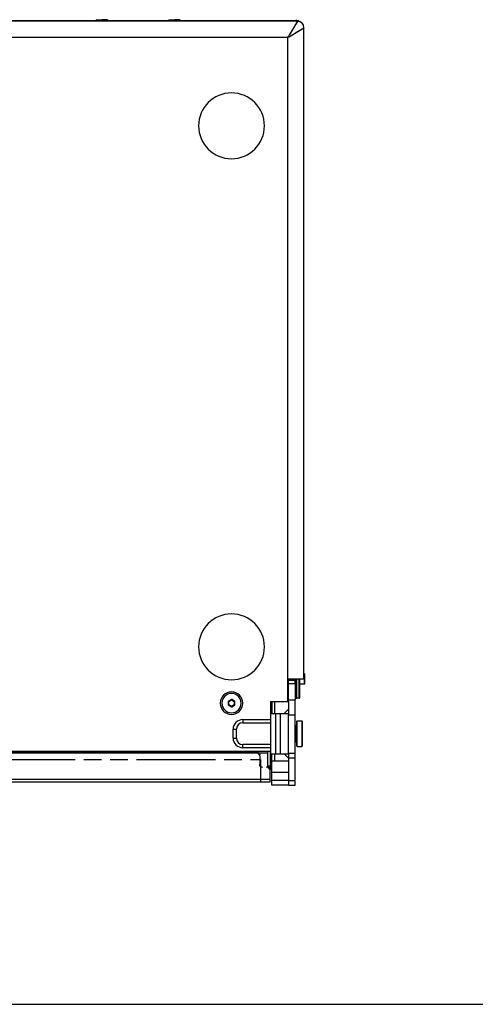
# Paper-space layout '13000732_1' of a CAD drawing. Units: millimetres. Extents: x 0 to 297, y 0 to 210.
# Drawn here: x 68 to 110, y 0 to 92 of the extents above; entities that cross this region are included whole.
import ezdxf

# ---------------------------------------------------------------- set-up
doc = ezdxf.new("R2010")
doc.units = ezdxf.units.MM
doc.header["$LTSCALE"] = 16.335
doc.linetypes.add('PHANTOM', pattern=[0.8, 0.45, -0.05, 0.1, -0.05, 0.1, -0.05])
doc.layers.get('0').update_dxf_attribs({"linetype": 'CONTINUOUS'})
doc.layers.add('DEFAULT_3', color=7, linetype='PHANTOM')

psp = doc.layouts.new('13000732_1')

# ---------------------------------------------------------------- linework, layer by layer
at = {"color": 7, "linetype": 'CONTINUOUS'}
for p, q in [((93.648, 91.695), (22.848, 91.695)), ((64.623, 91.77), (91.998, 91.77)), ((74.931, 91.845), (75.099, 91.845)), ((75.099, 91.845), (75.423, 91.845)), ((75.747, 91.845), (75.423, 91.845)), ((75.914, 91.845), (75.747, 91.845)), ((81.681, 91.845), (81.849, 91.845)), ((81.849, 91.845), (82.173, 91.845)), ((82.497, 91.845), (82.173, 91.845)), ((82.664, 91.845), (82.497, 91.845)), ((91.998, 91.77), (93.498, 91.77)), ((94.248, 30.345), (94.248, 91.095)), ((92.823, 30.345), (93.013, 30.345)), ((92.823, 28.406), (92.823, 30.345)), ((93.013, 30.345), (93.196, 30.345)), ((93.196, 30.345), (94.248, 30.345)), ((93.198, 30.345), (93.198, 30.255)), ((93.423, 30.258), (93.423, 30.345)), ((93.498, 29.242), (93.498, 30.345)), ((93.873, 29.82), (93.873, 30.345)), ((94.293, 30.832), (94.248, 30.832)), ((94.293, 30.832), (94.323, 30.802)), ((94.293, 29.857), (94.293, 30.832)), ((94.323, 29.887), (94.323, 30.802)), ((93.423, 30.195), (92.823, 30.195)), ((93.198, 30.255), (93.198, 30.195)), ((93.423, 30.172), (93.423, 30.258)), ((93.423, 29.906), (93.423, 30.195)), ((93.423, 29.906), (93.423, 28.406)), ((94.293, 29.857), (93.873, 29.857)), ((93.873, 28.62), (93.873, 29.82)), ((94.293, 29.857), (94.323, 29.887)), ((93.498, 29.242), (93.423, 29.242)), ((93.498, 28.62), (93.498, 29.242)), ((93.798, 28.545), (93.573, 28.545)), ((87.198, 28.251), (87.198, 27.939)), ((87.483, 28.433), (87.213, 28.277)), ((87.213, 27.913), (87.483, 27.757)), ((87.783, 28.277), (87.513, 28.433)), ((87.513, 27.757), (87.783, 27.913)), ((87.798, 27.939), (87.798, 28.251)), ((91.173, 27.12), (91.173, 28.26)), ((91.173, 28.26), (92.748, 28.26)), ((91.248, 28.26), (91.248, 27.12)), ((91.548, 27.12), (91.548, 28.26)), ((92.748, 28.26), (92.823, 28.26)), ((92.823, 28.26), (92.823, 28.406)), ((92.823, 28.26), (92.823, 28.222)), ((92.823, 28.222), (92.823, 27.016)), ((93.423, 27.016), (93.423, 28.406)), ((91.173, 27.12), (91.623, 27.12)), ((91.173, 27.105), (91.173, 27.12)), ((91.173, 26.615), (91.173, 27.105)), ((91.623, 27.12), (92.073, 27.12)), ((91.623, 25.965), (91.623, 27.12)), ((92.073, 27.12), (92.399, 27.12)), ((92.823, 27.544), (92.399, 27.12)), ((92.399, 27.12), (92.823, 27.12)), ((92.823, 23.393), (92.823, 27.016)), ((93.423, 23.393), (93.423, 27.016)), ((88.548, 26.557), (91.173, 26.557)), ((88.548, 26.257), (91.173, 26.257)), ((91.173, 26.525), (91.173, 26.615)), ((91.173, 26.326), (91.173, 26.525)), ((91.173, 26.219), (91.173, 26.326)), ((91.173, 25.965), (91.173, 26.219)), ((91.173, 24.525), (91.173, 25.965)), ((91.623, 24.525), (91.623, 25.965)), ((93.423, 25.995), (93.498, 25.995)), ((93.498, 25.845), (93.423, 25.845)), ((93.498, 25.995), (93.573, 25.995)), ((93.498, 25.995), (93.573, 25.995)), ((93.498, 25.986), (93.498, 25.981)), ((93.498, 25.986), (93.573, 25.986)), ((93.498, 25.981), (93.573, 25.981)), ((93.498, 25.955), (93.498, 25.944)), ((93.498, 25.955), (93.573, 25.955)), ((93.498, 25.944), (93.573, 25.944)), ((93.498, 25.902), (93.498, 25.887)), ((93.498, 25.902), (93.571, 25.902)), ((93.498, 25.887), (93.565, 25.887)), ((93.573, 26.415), (93.603, 26.445)), ((93.573, 25.92), (93.573, 26.415)), ((93.573, 25.245), (93.573, 25.92)), ((93.603, 26.445), (94.068, 26.445)), ((93.603, 25.245), (93.603, 26.445)), ((94.098, 26.415), (94.068, 26.445)), ((94.068, 26.445), (94.068, 25.245)), ((94.098, 26.415), (94.098, 25.245)), ((87.648, 24.832), (87.648, 25.657)), ((87.948, 24.832), (87.948, 25.657)), ((93.573, 24.57), (93.573, 25.245)), ((93.603, 24.045), (93.603, 25.245)), ((94.068, 25.245), (94.068, 24.045)), ((94.098, 25.245), (94.098, 24.075)), ((91.173, 24.232), (88.548, 24.232)), ((91.173, 23.932), (88.548, 23.932)), ((91.173, 24.271), (91.173, 24.525)), ((91.173, 24.164), (91.173, 24.271)), ((91.173, 23.965), (91.173, 24.164)), ((91.173, 23.874), (91.173, 23.965)), ((91.623, 23.37), (91.623, 24.525)), ((93.498, 24.645), (93.423, 24.645)), ((93.423, 24.495), (93.498, 24.495)), ((93.498, 24.603), (93.565, 24.603)), ((93.498, 24.603), (93.498, 24.588)), ((93.498, 24.588), (93.571, 24.588)), ((93.498, 24.545), (93.573, 24.545)), ((93.498, 24.545), (93.498, 24.535)), ((93.498, 24.535), (93.573, 24.535)), ((93.498, 24.509), (93.573, 24.509)), ((93.498, 24.509), (93.498, 24.504)), ((93.498, 24.504), (93.573, 24.504)), ((93.498, 24.495), (93.573, 24.495)), ((93.498, 24.495), (93.573, 24.495)), ((93.573, 24.075), (93.573, 24.57)), ((93.573, 24.075), (93.603, 24.045)), ((93.603, 24.045), (94.068, 24.045)), ((94.098, 24.075), (94.068, 24.045)), ((91.173, 23.595), (25.323, 23.595)), ((26.673, 23.54), (89.823, 23.54)), ((26.673, 23.445), (89.823, 23.445)), ((90.873, 23.417), (90.073, 23.417)), ((90.123, 23.173), (90.123, 22.357)), ((90.873, 23.417), (90.873, 23.595)), ((90.873, 22.18), (90.873, 23.417)), ((91.098, 23.595), (91.098, 23.544)), ((91.098, 23.544), (91.098, 22.245)), ((91.173, 23.713), (91.173, 23.874)), ((91.173, 23.643), (91.173, 23.713)), ((91.173, 23.37), (91.173, 23.643)), ((91.173, 23.37), (91.623, 23.37)), ((91.248, 22.695), (91.248, 23.37)), ((91.548, 22.695), (91.548, 23.37)), ((91.623, 23.37), (92.073, 23.37)), ((92.073, 23.37), (92.399, 23.37)), ((92.399, 23.37), (92.823, 23.37)), ((92.811, 22.957), (92.399, 23.37)), ((92.823, 23.393), (92.823, 22.969)), ((92.823, 22.969), (92.823, 22.695)), ((93.423, 22.969), (93.423, 23.393)), ((93.423, 20.878), (93.423, 22.969)), ((91.248, 22.545), (91.098, 22.545)), ((91.098, 22.245), (91.098, 21.909)), ((91.248, 21.628), (91.248, 22.695)), ((92.823, 22.695), (91.248, 22.695)), ((92.823, 22.946), (92.811, 22.957)), ((92.823, 22.695), (92.823, 21.628)), ((91.248, 21.945), (91.098, 21.945)), ((91.098, 21.005), (91.098, 21.813)), ((91.248, 20.878), (91.248, 21.628)), ((92.823, 21.628), (92.823, 20.878)), ((25.398, 20.745), (91.098, 20.745)), ((91.098, 20.97), (91.098, 21.005)), ((91.098, 20.745), (91.098, 20.97)), ((91.248, 20.445), (91.248, 20.878)), ((92.823, 20.445), (91.248, 20.445)), ((92.823, 20.878), (92.823, 20.445)), ((92.823, 20.445), (93.423, 20.445)), ((93.423, 20.445), (93.423, 20.878)), ((0, 0), (297, 0))]:
    psp.add_line(p, q, dxfattribs=at)
at = {"color": 9, "linetype": 'CONTINUOUS'}
for p, q in [((93.648, 91.695), (92.876, 90.408)), ((92.961, 90.323), (94.248, 91.095)), ((93.498, 91.77), (93.498, 91.695)), ((92.748, 90.195), (23.748, 90.195)), ((92.788, 90.261), (92.748, 90.195)), ((92.748, 30.345), (92.748, 90.195)), ((92.858, 90.261), (92.961, 90.323)), ((92.748, 28.26), (92.748, 30.345)), ((93.573, 28.545), (93.573, 30.345)), ((93.798, 28.545), (93.798, 30.345)), ((93.423, 29.906), (92.823, 29.906)), ((87.198, 28.251), (87.209, 28.245)), ((87.198, 27.939), (87.209, 27.945)), ((87.209, 27.945), (87.209, 28.245)), ((87.238, 28.245), (87.209, 28.245)), ((87.238, 27.945), (87.209, 27.945)), ((87.213, 28.277), (87.224, 28.27)), ((87.213, 27.913), (87.224, 27.919)), ((87.224, 28.27), (87.483, 28.42)), ((87.238, 28.245), (87.224, 28.27)), ((87.238, 27.945), (87.224, 27.919)), ((87.483, 27.769), (87.224, 27.919)), ((87.238, 28.245), (87.498, 28.394)), ((87.238, 27.945), (87.238, 28.245)), ((87.498, 27.795), (87.238, 27.945)), ((87.483, 28.433), (87.483, 28.42)), ((87.498, 28.394), (87.483, 28.42)), ((87.498, 27.795), (87.483, 27.769)), ((87.483, 27.757), (87.483, 27.769)), ((87.498, 28.394), (87.513, 28.42)), ((87.498, 28.394), (87.757, 28.245)), ((87.757, 27.945), (87.498, 27.795)), ((87.498, 27.795), (87.513, 27.769)), ((87.513, 28.433), (87.513, 28.42)), ((87.513, 28.42), (87.772, 28.27)), ((87.772, 27.919), (87.513, 27.769)), ((87.513, 27.757), (87.513, 27.769)), ((87.757, 28.245), (87.772, 28.27)), ((87.757, 28.245), (87.757, 27.945)), ((87.757, 28.245), (87.787, 28.245)), ((87.757, 27.945), (87.787, 27.945)), ((87.757, 27.945), (87.772, 27.919)), ((87.783, 28.277), (87.772, 28.27)), ((87.783, 27.913), (87.772, 27.919)), ((87.798, 28.251), (87.787, 28.245)), ((87.787, 28.245), (87.787, 27.945)), ((87.798, 27.939), (87.787, 27.945)), ((92.823, 28.406), (93.423, 28.406)), ((92.073, 23.37), (92.073, 27.12)), ((92.823, 27.016), (93.423, 27.016)), ((88.548, 26.557), (88.548, 26.257)), ((93.498, 25.245), (93.498, 25.845)), ((87.648, 25.657), (87.948, 25.657)), ((87.648, 24.832), (87.948, 24.832)), ((93.498, 24.645), (93.498, 25.245)), ((88.548, 23.932), (88.548, 24.232)), ((89.823, 23.54), (89.823, 23.445)), ((93.423, 23.393), (92.823, 23.393)), ((93.423, 22.969), (92.823, 22.969)), ((90.798, 22.18), (90.798, 22.085)), ((90.873, 22.245), (91.098, 22.245)), ((92.823, 21.628), (91.248, 21.628)), ((25.623, 21.005), (90.873, 21.005)), ((90.873, 21.005), (91.098, 21.005)), ((92.823, 20.878), (91.248, 20.878)), ((92.823, 20.878), (93.423, 20.878))]:
    psp.add_line(p, q, dxfattribs=at)
at = {"color": 2, "linetype": 'CONTINUOUS'}
for p, q in [((91.248, 22.395), (91.098, 22.395)), ((91.248, 22.095), (91.098, 22.095))]:
    psp.add_line(p, q, dxfattribs=at)
at = {"color": 9, "linetype": 'CONTINUOUS'}
for points in [[(93.648, 91.695), (93.642, 91.684), (93.622, 91.652), (93.59, 91.598), (93.544, 91.522), (93.485, 91.423), (93.412, 91.302), (93.326, 91.159), (93.228, 90.995), (93.118, 90.812), (92.999, 90.614), (92.876, 90.407)], [(92.96, 90.323), (93.167, 90.446), (93.365, 90.565), (93.548, 90.675), (93.712, 90.773), (93.855, 90.859), (93.976, 90.932), (94.075, 90.991), (94.151, 91.037), (94.205, 91.069), (94.237, 91.088), (94.248, 91.095)]]:
    psp.add_lwpolyline(points, dxfattribs=at)
at = {"color": 7, "linetype": 'CONTINUOUS'}
for centre, radius, start, end in [((75.423, 91.215), 0.799, 127.95391, 135.98764), ((75.423, 91.215), 0.799, 44.01236, 52.04609), ((82.173, 91.215), 0.799, 127.95391, 135.98764), ((82.173, 91.215), 0.799, 44.01236, 52.04609), ((93.498, 91.17), 0.6, 71.94261, 90), ((93.498, 91.17), 0.6, 80.96317, 90), ((93.648, 91.095), 0.6, 71.99919, 90), ((93.648, 91.095), 0.6, 0, 90), ((93.498, 91.17), 0.6, 62.91254, 71.94261), ((93.498, 91.17), 0.6, 55.77201, 62.91254), ((93.498, 91.17), 0.6, 55.79039, 62.87991), ((93.648, 91.095), 0.6, 53.99838, 71.99919), ((93.648, 91.095), 0.6, 35.99758, 53.99838), ((87.498, 81.945), 3.075, 0, 180), ((87.498, 81.945), 3.075, 180, 360), ((87.498, 33.345), 3.075, 0, 180), ((87.498, 33.345), 3.075, 180, 360), ((87.498, 28.095), 1.05, 90, 270), ((87.498, 28.095), 0.9, 90, 270), ((87.498, 28.095), 1.05, 270, 90), ((87.498, 28.095), 0.9, 270, 90), ((93.573, 28.62), 0.075, 180, 270), ((93.798, 28.62), 0.075, 270, 360), ((88.548, 25.657), 0.9, 90, 180), ((88.548, 25.657), 0.6, 90, 180), ((93.498, 25.92), 0.075, 270, 360), ((88.548, 24.832), 0.9, 180, 270), ((88.548, 24.832), 0.6, 180, 270), ((93.498, 24.57), 0.075, 0, 90), ((90.798, 21.754), 0.331, 76.8042, 89.95702), ((90.8, 21.763), 0.322, 69.48692, 76.83057)]:
    psp.add_arc(centre, radius, start, end, dxfattribs=at)
at = {"color": 9, "linetype": 'CONTINUOUS'}
for centre, radius, start, end in [((116.346, 51.182), 45.595, 121.00774, 121.16927), ((36.403, 124.221), 65.822, 328.94069, 329.08905)]:
    psp.add_arc(centre, radius, start, end, dxfattribs=at)
at = {"color": 7, "linetype": 'CONTINUOUS'}
for centre, major_axis, start_param, end_param in [((87.228, 28.251), (0.0261, -0.0151), 2.620189, 3.662996), ((87.228, 27.939), (0.0261, 0.0151), 2.620189, 3.662996), ((87.498, 28.406), (0, 0.0302), -0.521403, 0.521403), ((87.498, 27.783), (0, 0.0302), -3.662996, -2.620189), ((87.768, 28.251), (0.0261, 0.0151), -0.521403, 0.521403), ((87.768, 27.939), (0.0261, -0.0151), -0.521403, 0.521403)]:
    psp.add_ellipse(centre, major_axis=major_axis, ratio=0.994936, start_param=start_param, end_param=end_param, dxfattribs=at)
at = {"color": 9, "linetype": 'CONTINUOUS'}
for points in [[(87.209, 28.245), (87.209, 28.25), (87.211, 28.26), (87.219, 28.268), (87.224, 28.27)], [(87.224, 27.919), (87.219, 27.922), (87.211, 27.929), (87.209, 27.94), (87.209, 27.945)], [(87.483, 28.42), (87.487, 28.423), (87.498, 28.426), (87.508, 28.423), (87.513, 28.42)], [(87.513, 27.769), (87.508, 27.767), (87.498, 27.764), (87.487, 27.767), (87.483, 27.769)], [(87.772, 28.27), (87.777, 28.268), (87.784, 28.26), (87.787, 28.25), (87.787, 28.245)], [(87.787, 27.945), (87.787, 27.94), (87.784, 27.929), (87.777, 27.922), (87.772, 27.919)]]:
    psp.add_open_spline(points, degree=3, dxfattribs=at)
at = {"color": 7, "linetype": 'CONTINUOUS'}
for points, knots in [([(89.823, 23.54), (89.898, 23.54), (90.052, 23.488), (90.123, 23.338), (90.123, 23.268)], [0, 0, 0, 0, 0.517356, 1, 1, 1, 1]), ([(90.873, 22.172), (90.934, 22.157), (91.049, 22.093), (91.098, 21.968), (91.098, 21.909)], [0, 0, 0, 0, 0.514853, 1, 1, 1, 1])]:
    psp.add_open_spline(points, degree=3, knots=knots, dxfattribs=at)
for points in [[(89.938, 23.424), (89.901, 23.438), (89.862, 23.445), (89.823, 23.445)], [(90.035, 23.365), (90.007, 23.391), (89.973, 23.411), (89.938, 23.424)], [(90.123, 23.173), (90.123, 23.243), (90.087, 23.318), (90.035, 23.365)], [(90.146, 22.253), (90.131, 22.285), (90.123, 22.322), (90.123, 22.357)], [(90.211, 22.165), (90.184, 22.189), (90.161, 22.22), (90.146, 22.253)], [(90.423, 22.085), (90.347, 22.085), (90.267, 22.114), (90.211, 22.165)], [(91.01, 22.006), (90.982, 22.031), (90.948, 22.051), (90.913, 22.065)], [(91.098, 21.813), (91.098, 21.884), (91.062, 21.958), (91.01, 22.006)]]:
    psp.add_open_spline(points, degree=3, dxfattribs=at)
at = {"layer": 'DEFAULT_3', "color": 4, "linetype": 'PHANTOM'}
for p, q in [((26.373, 22.836), (90.123, 22.836)), ((90.123, 22.836), (90.198, 22.836)), ((90.198, 22.836), (90.198, 22.452)), ((90.198, 22.452), (90.198, 22.357)), ((90.198, 22.357), (90.198, 22.274)), ((90.198, 22.274), (90.198, 21.005)), ((90.198, 21.005), (90.198, 20.745))]:
    psp.add_line(p, q, dxfattribs=at)

doc.saveas('drawing.dxf')
